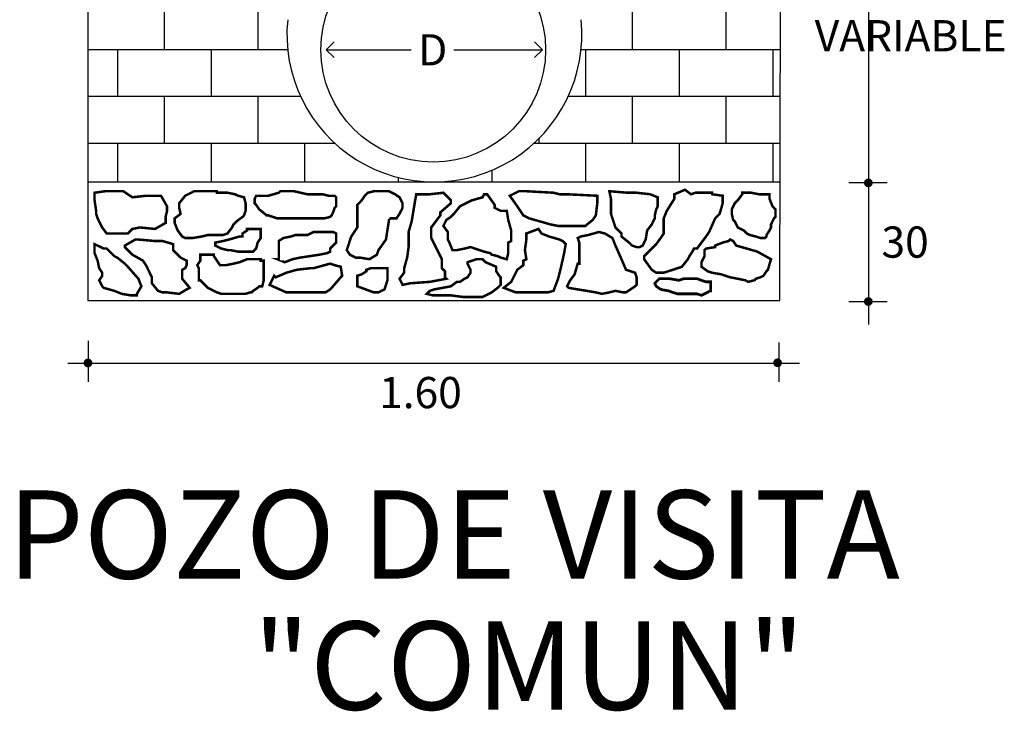
# Model space of a CAD drawing. Units: millimetres. Extents: x 231312 to 233162, y 2747259 to 2748289.
# Drawn here: x 233085 to 233119, y 2747339 to 2747363 of the extents above; entities that cross this region are included whole.
import ezdxf

# ---------------------------------------------------------------- set-up
doc = ezdxf.new("R2010")
doc.units = ezdxf.units.MM
doc.layers.add('PARAMENTOS', color=7, linetype='Continuous')
doc.styles.add('ARIAL', font='arial.ttf', dxfattribs={"height": 1})
doc.styles.add('ROMANT', font='SUF_____.PFB', dxfattribs={"width": 0.75, "height": 0.25})

# ---------------------------------------------------------------- blocks, each defined once
blk = doc.blocks.new('*X32')
at = {"color": 0}
for p, q in [((8.625, 7.125), (8.625, 7.2885)), ((9.375, 7.125), (9.375, 7.2885)), ((10.125, 7.125), (10.125, 7.2885)), ((12.375, 7.125), (12.375, 7.2885)), ((13.125, 7.125), (13.125, 7.2885)), ((13.875, 7.125), (13.875, 7.2885)), ((8.3866, 7.125), (10.1366, 7.125)), ((9, 6.75), (9, 7.125)), ((9.75, 6.75), (9.75, 7.125)), ((12.1866, 7.125), (13.9361, 7.125)), ((12.75, 6.75), (12.75, 7.125)), ((13.5, 6.75), (13.5, 7.125)), ((8.3866, 6.75), (10.1366, 6.75)), ((8.625, 6.375), (8.625, 6.75)), ((9.375, 6.375), (9.375, 6.75)), ((10.125, 6.375), (10.125, 6.75)), ((12.1866, 6.75), (13.9349, 6.75)), ((12.375, 6.375), (12.375, 6.75)), ((13.125, 6.375), (13.125, 6.75)), ((13.875, 6.375), (13.875, 6.75)), ((8.3866, 6.375), (10.1366, 6.375)), ((9, 6), (9, 6.375)), ((9.75, 6), (9.75, 6.375)), ((12.1866, 6.375), (13.9336, 6.375)), ((12.75, 6), (12.75, 6.375)), ((13.5, 6), (13.5, 6.375)), ((8.3866, 6), (9.9867, 6)), ((8.625, 5.625), (8.625, 6)), ((9.375, 5.625), (9.375, 6)), ((12.3366, 6), (13.9324, 6)), ((12.375, 5.625), (12.375, 6)), ((13.125, 5.625), (13.125, 6)), ((13.875, 5.625), (13.875, 6)), ((8.3866, 5.625), (10.0891, 5.625)), ((9, 5.25), (9, 5.625)), ((9.75, 5.25), (9.75, 5.625)), ((12.2341, 5.625), (13.9312, 5.625)), ((12.75, 5.25), (12.75, 5.625)), ((13.5, 5.25), (13.5, 5.625)), ((12, 5.25), (12, 5.2877)), ((8.3866, 5.25), (10.3624, 5.25)), ((8.625, 4.9385), (8.625, 5.25)), ((9.375, 4.9385), (9.375, 5.25)), ((10.125, 4.9385), (10.125, 5.25)), ((11.9608, 5.25), (13.93, 5.25)), ((12.375, 4.9385), (12.375, 5.25)), ((13.125, 4.9385), (13.125, 5.25)), ((13.875, 4.9385), (13.875, 5.25)), ((10.875, 4.9385), (10.875, 4.9738)), ((11.625, 4.9385), (11.625, 5.0332))]:
    blk.add_line(p, q, dxfattribs=at)
blk = doc.blocks.new('JVCCV')
for p, q in [((227717.191, 2740634.021), (227717.191, 2740618.666)), ((227698.783, 2740628.946), (227698.783, 2740619.229)), ((227715.103, 2740619.229), (227715.126, 2740628.946)), ((227704.404, 2740625.146), (227704.591, 2740625.334)), ((227704.404, 2740625.146), (227704.591, 2740624.959)), ((227709.501, 2740625.146), (227709.313, 2740625.334)), ((227709.501, 2740625.146), (227709.313, 2740624.959)), ((227698.783, 2740622.026), (227715.103, 2740622.026)), ((227716.73, 2740622.011), (227717.635, 2740622.011)), ((227698.783, 2740619.229), (227715.103, 2740619.229)), ((227716.73, 2740619.21), (227717.635, 2740619.21)), ((227698.787, 2740618.276), (227698.787, 2740617.314)), ((227715.078, 2740618.236), (227715.078, 2740617.314)), ((227698.309, 2740617.755), (227715.567, 2740617.755))]:
    blk.add_line(p, q)
for points in [[(227704.404, 2740625.146), (227706.41, 2740625.146)], [(227707.412, 2740625.146), (227709.501, 2740625.146)]]:
    blk.add_lwpolyline(points)
at = {"const_width": 0.103}
for points in [[(227717.139, 2740622.005, 1), (227717.242, 2740622.005, 1)], [(227717.139, 2740619.206, 1), (227717.242, 2740619.206, 1)], [(227698.731, 2740617.757, 1), (227698.834, 2740617.757, 1)], [(227714.999, 2740617.76, 1), (227715.102, 2740617.76, 1)]]:
    blk.add_lwpolyline(points, format="xyb", close=True, dxfattribs=at)
for points, const_width in [([(227700.151, 2740621.701), (227699.829, 2740621.665), (227699.615, 2740621.808), (227699.615, 2740621.808), (227699.366, 2740621.808), (227699.189, 2740621.808), (227698.938, 2740621.772), (227698.938, 2740621.594), (227698.975, 2740621.345), (227698.975, 2740621.274), (227699.01, 2740621.167), (227699.118, 2740620.953), (227699.224, 2740620.811), (227699.366, 2740620.811), (227699.723, 2740620.811), (227699.829, 2740620.918), (227700.009, 2740620.953), (227700.363, 2740620.918), (227700.614, 2740621.06), (227700.614, 2740621.202), (227700.648, 2740621.345), (227700.648, 2740621.452), (227700.505, 2740621.701), (227700.4, 2740621.701)], 0.0589), ([(227701.076, 2740621.701), (227700.934, 2740621.523), (227700.934, 2740621.416), (227700.968, 2740621.274), (227700.828, 2740621.167), (227700.828, 2740621.06), (227700.899, 2740620.882), (227701.005, 2740620.74), (227701.076, 2740620.704), (227701.253, 2740620.704), (227701.467, 2740620.74), (227701.61, 2740620.775), (227701.824, 2740620.775), (227701.967, 2740620.775), (227702.073, 2740620.811), (227702.181, 2740620.953), (227702.215, 2740621.024), (227702.287, 2740621.096), (227702.429, 2740621.202), (227702.464, 2740621.238), (227702.501, 2740621.345), (227702.501, 2740621.487), (227702.501, 2740621.523), (227702.464, 2740621.665), (227702.324, 2740621.701), (227702.252, 2740621.736), (227702.073, 2740621.772), (227701.824, 2740621.772), (227701.824, 2740621.808), (227701.576, 2740621.808), (227701.29, 2740621.808)], 0.0589), ([(227703.64, 2740621.808), (227703.463, 2740621.808), (227703.32, 2740621.808), (227703.283, 2740621.772), (227703.035, 2740621.701), (227702.749, 2740621.701), (227702.715, 2740621.63), (227702.715, 2740621.523), (227702.749, 2740621.487), (227702.821, 2740621.38), (227703, 2740621.238), (227703.035, 2740621.238), (227703.249, 2740621.167), (227703.426, 2740621.167), (227703.534, 2740621.167), (227703.64, 2740621.167), (227703.746, 2740621.167), (227703.817, 2740621.167), (227703.997, 2740621.167), (227704.102, 2740621.167), (227704.211, 2740621.167), (227704.354, 2740621.167), (227704.494, 2740621.202), (227704.531, 2740621.238), (227704.565, 2740621.309), (227704.602, 2740621.416), (227704.636, 2740621.452), (227704.636, 2740621.558), (227704.636, 2740621.665), (227704.602, 2740621.701), (227704.459, 2740621.701), (227704.317, 2740621.736), (227704.282, 2740621.736), (227703.997, 2740621.736), (227703.96, 2740621.736)], 0.0589), ([(227705.384, 2740621.772), (227705.313, 2740621.701), (227705.242, 2740621.594), (227705.136, 2740621.487), (227705.136, 2740621.416), (227705.136, 2740621.274), (227705.136, 2740621.06), (227705.136, 2740620.953), (227704.993, 2740620.74), (227704.993, 2740620.74), (227704.887, 2740620.419), (227704.959, 2740620.311), (227705.102, 2740620.241), (227705.207, 2740620.241), (227705.421, 2740620.204), (227705.598, 2740620.311), (227705.635, 2740620.419), (227705.812, 2740620.668), (227705.884, 2740621.131), (227705.918, 2740621.167), (227706.061, 2740621.167), (227706.132, 2740621.274), (227706.204, 2740621.416), (227706.204, 2740621.523), (227706.132, 2740621.665), (227706.027, 2740621.736), (227705.884, 2740621.808), (227705.884, 2740621.808), (227705.527, 2740621.808)], 0.0589), ([(227706.241, 2740619.885), (227706.241, 2740619.992), (227706.312, 2740620.241), (227706.346, 2740620.49), (227706.346, 2740620.846), (227706.418, 2740621.096), (227706.489, 2740621.523), (227706.526, 2740621.736), (227706.526, 2740621.736), (227706.666, 2740621.736), (227706.846, 2740621.736), (227707.166, 2740621.772), (227707.237, 2740621.701), (227707.343, 2740621.594), (227707.343, 2740621.523), (227707.094, 2740621.309), (227707.094, 2740621.238), (227706.88, 2740620.953), (227706.88, 2740620.918), (227706.88, 2740620.704), (227706.917, 2740620.633), (227706.952, 2740620.56), (227707.131, 2740620.204), (227707.131, 2740619.992), (227707.203, 2740619.921), (227707.203, 2740619.885), (227707.203, 2740619.848), (227707.203, 2740619.777), (227707.237, 2740619.743), (227706.846, 2740619.67), (227706.383, 2740619.636), (227706.204, 2740619.599), (227706.132, 2740619.743)], 0.0589), ([(227708.199, 2740621.736), (227708.128, 2740621.736), (227708.091, 2740621.665), (227707.842, 2740621.594), (227707.557, 2740621.452), (227707.414, 2740621.274), (227707.343, 2740621.202), (227707.237, 2740621.131), (227707.166, 2740620.989), (227707.271, 2740620.846), (227707.271, 2740620.668), (227707.308, 2740620.597), (227707.38, 2740620.419), (227707.485, 2740620.419), (227707.665, 2740620.455), (227707.808, 2740620.49), (227708.019, 2740620.419), (227708.128, 2740620.382), (227708.27, 2740620.348), (227708.305, 2740620.311), (227708.447, 2740620.277), (227708.519, 2740620.241), (227708.662, 2740620.204), (227708.696, 2740620.348), (227708.696, 2740620.597), (227708.767, 2740620.633), (227708.767, 2740620.775), (227708.767, 2740620.882), (227708.696, 2740621.131), (227708.662, 2740621.345), (227708.519, 2740621.345), (227708.376, 2740621.416), (227708.376, 2740621.487)], 0.0589), ([(227708.876, 2740621.772), (227708.733, 2740621.701), (227708.91, 2740621.452), (227709.053, 2740621.238), (227709.195, 2740621.167), (227709.695, 2740621.024), (227709.872, 2740620.989), (227710.12, 2740620.989), (227710.514, 2740620.989), (227710.691, 2740621.131), (227710.763, 2740621.238), (227710.797, 2740621.523), (227710.797, 2740621.63), (227710.797, 2740621.701), (227710.086, 2740621.736), (227709.909, 2740621.736), (227709.766, 2740621.772), (227709.124, 2740621.808), (227708.947, 2740621.808)], 0.0589), ([(227711.082, 2740621.808), (227711.119, 2740621.63), (227711.119, 2740621.274), (227711.191, 2740621.06), (227711.225, 2740620.953), (227711.368, 2740620.811), (227711.368, 2740620.74), (227711.545, 2740620.597), (227711.616, 2740620.526), (227711.725, 2740620.49), (227711.796, 2740620.49), (227711.867, 2740620.526), (227711.939, 2740620.668), (227711.973, 2740620.882), (227712.082, 2740621.024), (227712.153, 2740621.167), (227712.153, 2740621.238), (227712.187, 2740621.38), (227712.222, 2740621.452), (227712.222, 2740621.665), (227712.045, 2740621.736), (227711.725, 2740621.772), (227711.511, 2740621.772), (227711.511, 2740621.772)], 0.0589), ([(227712.615, 2740621.736), (227712.615, 2740621.63), (227712.436, 2740621.345), (227712.364, 2740621.167), (227712.364, 2740621.024), (227712.364, 2740620.811), (227712.293, 2740620.704), (227712.187, 2740620.56), (227712.045, 2740620.419), (227711.902, 2740620.277), (227711.902, 2740620.204), (227712.082, 2740619.955), (227712.187, 2740619.885), (227712.364, 2740619.885), (227712.578, 2740619.955), (227712.792, 2740620.026), (227712.935, 2740620.204), (227712.97, 2740620.277), (227713.041, 2740620.382), (227713.078, 2740620.455), (227713.149, 2740620.455), (227713.363, 2740620.74), (227713.435, 2740620.846), (227713.577, 2740621.167), (227713.683, 2740621.274), (227713.755, 2740621.523), (227713.755, 2740621.594), (227713.755, 2740621.701), (227713.506, 2740621.736), (227713.506, 2740621.772), (227713.326, 2740621.772), (227713.112, 2740621.772), (227713.007, 2740621.736), (227713.007, 2740621.736), (227712.864, 2740621.843)], 0.0589), ([(227714.859, 2740621.736), (227714.608, 2740621.736), (227714.431, 2740621.772), (227714.217, 2740621.772), (227714.217, 2740621.736), (227714.111, 2740621.594), (227714.04, 2740621.523), (227713.969, 2740621.38), (227713.969, 2740621.274), (227714.003, 2740621.131), (227714.04, 2740621.096), (227714.111, 2740620.953), (227714.254, 2740620.882), (227714.323, 2740620.811), (227714.394, 2740620.775), (227714.537, 2740620.74), (227714.645, 2740620.704), (227714.751, 2740620.704), (227714.788, 2740620.74), (227714.788, 2740620.775), (227714.859, 2740620.882), (227714.894, 2740620.953), (227714.894, 2740621.024), (227714.965, 2740621.167), (227714.999, 2740621.202), (227714.999, 2740621.38), (227714.931, 2740621.452), (227714.859, 2740621.63)], 0.0589), ([(227702.535, 2740620.918), (227702.535, 2740620.882), (227702.429, 2740620.811), (227702.429, 2740620.74), (227702.358, 2740620.74), (227702.11, 2740620.668), (227701.967, 2740620.633), (227701.787, 2740620.597), (227701.787, 2740620.526), (227701.859, 2740620.49), (227701.93, 2740620.455), (227702.073, 2740620.419), (227702.144, 2740620.419), (227702.324, 2740620.382), (227702.464, 2740620.382), (227702.572, 2740620.382), (227702.678, 2740620.382), (227702.749, 2740620.455), (227702.786, 2740620.597), (227702.858, 2740620.704), (227702.858, 2740620.882), (227702.858, 2740620.918), (227702.858, 2740620.918), (227702.715, 2740620.918)], 0.0589), ([(227703.249, 2740620.204), (227703.283, 2740620.204), (227703.283, 2740620.526), (227703.283, 2740620.633), (227703.392, 2740620.704), (227703.569, 2740620.74), (227703.677, 2740620.775), (227703.711, 2740620.775), (227703.888, 2740620.775), (227703.96, 2740620.775), (227704.102, 2740620.846), (227704.245, 2740620.846), (227704.354, 2740620.846), (227704.565, 2740620.846), (227704.636, 2740620.811), (227704.636, 2740620.668), (227704.636, 2740620.597), (227704.494, 2740620.455), (227704.494, 2740620.382), (227704.425, 2740620.348), (227704.245, 2740620.311), (227704.245, 2740620.311), (227703.783, 2740620.241), (227703.783, 2740620.241), (227703.606, 2740620.204), (227703.426, 2740620.133)], 0.0589), ([(227709.124, 2740620.811), (227709.124, 2740620.668), (227709.09, 2740620.419), (227709.124, 2740620.204), (227709.053, 2740620.17), (227709.053, 2740620.063), (227708.91, 2740619.955), (227708.767, 2740619.67), (227708.59, 2740619.529), (227708.876, 2740619.421), (227709.161, 2740619.421), (227709.373, 2740619.421), (227709.624, 2740619.421), (227709.766, 2740619.458), (227709.872, 2740619.743), (227709.909, 2740619.885), (227709.943, 2740620.026), (227710.015, 2740620.348), (227710.052, 2740620.56), (227709.98, 2740620.633), (227709.909, 2740620.668), (227709.658, 2740620.74), (227709.481, 2740620.811), (227709.41, 2740620.918)], 0.0589), ([(227711.368, 2740620.204), (227711.225, 2740620.526), (227711.154, 2740620.704), (227710.977, 2740620.811), (227710.834, 2740620.846), (227710.586, 2740620.775), (227710.406, 2740620.74), (227710.335, 2740620.704), (227710.372, 2740620.597), (227710.372, 2740620.419), (227710.372, 2740620.348), (227710.372, 2740620.099), (227710.335, 2740620.099), (227710.263, 2740619.848), (227710.157, 2740619.707), (227710.086, 2740619.565), (227710.12, 2740619.529), (227710.335, 2740619.492), (227710.549, 2740619.458), (227710.763, 2740619.421), (227710.905, 2740619.387), (227711.082, 2740619.421), (227711.225, 2740619.458), (227711.405, 2740619.421), (227711.474, 2740619.421), (227711.688, 2740619.565), (227711.725, 2740619.599), (227711.725, 2740619.777), (227711.688, 2740619.885), (227711.474, 2740619.955)], 0.0589), ([(227698.938, 2740620.56), (227698.938, 2740620.56), (227698.938, 2740620.348), (227699.01, 2740620.17), (227699.047, 2740619.992), (227699.118, 2740619.885), (227699.118, 2740619.814), (227699.047, 2740619.707), (227699.118, 2740619.565), (227699.152, 2740619.529), (227699.403, 2740619.458), (227699.58, 2740619.387), (227699.794, 2740619.351), (227699.937, 2740619.351), (227699.937, 2740619.387), (227700.043, 2740619.565), (227699.972, 2740619.743), (227699.723, 2740620.026), (227699.652, 2740620.099), (227699.475, 2740620.241), (227699.403, 2740620.277), (227699.224, 2740620.455), (227699.152, 2740620.455)], 0.0589), ([(227700.542, 2740620.633), (227700.363, 2740620.633), (227699.972, 2740620.668), (227699.9, 2740620.668), (227699.652, 2740620.526), (227699.652, 2740620.49), (227699.757, 2740620.382), (227699.829, 2740620.311), (227700.08, 2740620.17), (227700.151, 2740620.063), (227700.291, 2740619.777), (227700.291, 2740619.636), (227700.434, 2740619.458), (227700.542, 2740619.421), (227700.648, 2740619.421), (227700.934, 2740619.387), (227701.111, 2740619.492), (227701.182, 2740619.529), (227701.005, 2740619.743), (227701.005, 2740619.955), (227701.076, 2740619.992), (227701.111, 2740620.063), (227701.111, 2740620.17), (227700.968, 2740620.241), (227700.791, 2740620.419), (227700.791, 2740620.49), (227700.791, 2740620.56)], 0.0589), ([(227714.894, 2740620.204), (227714.574, 2740620.382), (227714.323, 2740620.455), (227714.074, 2740620.526), (227714.003, 2740620.633), (227713.932, 2740620.668), (227713.932, 2740620.668), (227713.897, 2740620.633), (227713.755, 2740620.597), (227713.577, 2740620.526), (227713.577, 2740620.49), (227713.363, 2740620.455), (227713.326, 2740620.419), (227713.326, 2740620.277), (227713.255, 2740620.133), (227713.255, 2740620.026), (227713.398, 2740619.921), (227713.506, 2740619.885), (227713.718, 2740619.848), (227713.932, 2740619.777), (227714.111, 2740619.743), (227714.288, 2740619.707), (227714.36, 2740619.67), (227714.502, 2740619.707), (227714.537, 2740619.743), (227714.645, 2740619.777), (227714.717, 2740619.814), (227714.788, 2740619.921), (227714.822, 2740619.955)], 0.0589), ([(227701.433, 2740620.311), (227701.433, 2740620.17), (227701.362, 2740620.063), (227701.396, 2740619.992), (227701.396, 2740619.921), (227701.396, 2740619.707), (227701.433, 2740619.707), (227701.576, 2740619.565), (227701.61, 2740619.529), (227701.824, 2740619.421), (227701.93, 2740619.387), (227702.038, 2740619.387), (227702.144, 2740619.387), (227702.252, 2740619.387), (227702.252, 2740619.387), (227702.392, 2740619.387), (227702.501, 2740619.387), (227702.607, 2740619.421), (227702.644, 2740619.421), (227702.678, 2740619.458), (227702.786, 2740619.529), (227702.821, 2740619.565), (227702.892, 2740619.565), (227702.929, 2740619.707), (227702.929, 2740619.885), (227702.929, 2740620.063), (227702.929, 2740620.17), (227702.858, 2740620.17), (227702.858, 2740620.204), (227702.858, 2740620.204), (227702.715, 2740620.204), (227702.535, 2740620.204), (227702.358, 2740620.133), (227702.215, 2740620.099), (227702.038, 2740620.063), (227701.967, 2740620.063), (227701.896, 2740620.063), (227701.753, 2740620.277), (227701.753, 2740620.311), (227701.576, 2740620.311)], 0.0589), ([(227703.177, 2740619.814), (227703.069, 2740619.599), (227703.14, 2740619.565), (227703.463, 2740619.421), (227703.569, 2740619.421), (227703.711, 2740619.421), (227703.888, 2740619.421), (227704.245, 2740619.421), (227704.388, 2740619.421), (227704.494, 2740619.492), (227704.531, 2740619.529), (227704.745, 2740619.777), (227704.779, 2740619.814), (227704.745, 2740620.026), (227704.745, 2740620.026), (227704.602, 2740620.063), (227704.494, 2740620.099), (227704.102, 2740619.992), (227704.031, 2740619.992), (227703.711, 2740619.955), (227703.711, 2740619.955), (227703.463, 2740619.885), (227703.212, 2740619.777)], 0.0589), ([(227707.343, 2740619.565), (227707.343, 2740619.565), (227706.952, 2740619.492), (227706.846, 2740619.458), (227706.774, 2740619.387), (227706.917, 2740619.351), (227706.952, 2740619.351), (227707.06, 2740619.351), (227707.203, 2740619.351), (227707.343, 2740619.351), (227707.628, 2740619.314), (227707.7, 2740619.314), (227707.879, 2740619.314), (227707.951, 2740619.314), (227708.091, 2740619.314), (227708.305, 2740619.421), (227708.447, 2740619.529), (227708.519, 2740619.599), (227708.519, 2740619.636), (227708.519, 2740619.777), (227708.484, 2740619.814), (227708.413, 2740619.921), (227708.413, 2740620.026), (227708.162, 2740620.133), (227708.091, 2740620.204), (227707.951, 2740620.204), (227707.737, 2740620.133), (227707.737, 2740620.099), (227707.771, 2740620.026), (227707.808, 2740619.955), (227707.808, 2740619.885), (227707.737, 2740619.777), (227707.665, 2740619.743), (227707.557, 2740619.67), (227707.485, 2740619.67)], 0.0589), ([(227705.242, 2740619.848), (227705.136, 2740619.814), (227705.136, 2740619.636), (227705.136, 2740619.565), (227705.527, 2740619.421), (227705.635, 2740619.421), (227705.778, 2740619.492), (227705.847, 2740619.707), (227705.847, 2740619.885), (227705.847, 2740619.992), (227705.707, 2740619.992), (227705.456, 2740619.992), (227705.35, 2740619.955), (227705.35, 2740619.921)], 0.0589), ([(227713.149, 2740619.743), (227713.149, 2740619.743), (227713.041, 2740619.743), (227712.829, 2740619.743), (227712.721, 2740619.707), (227712.507, 2740619.743), (227712.473, 2740619.743), (227712.259, 2740619.743), (227712.187, 2740619.67), (227712.153, 2740619.636), (227712.187, 2740619.565), (227712.293, 2740619.492), (227712.473, 2740619.458), (227712.578, 2740619.421), (227712.687, 2740619.387), (227712.829, 2740619.387), (227712.97, 2740619.387), (227713.078, 2740619.387), (227713.149, 2740619.387), (227713.255, 2740619.351), (227713.326, 2740619.387), (227713.469, 2740619.458), (227713.469, 2740619.421), (227713.469, 2740619.67), (227713.363, 2740619.67)], 0.0648)]:
    blk.add_lwpolyline(points, close=True, dxfattribs=dict(const_width=const_width))
blk.add_circle((227706.928, 2740625.146), 2.65)
blk.add_arc((227706.954, 2740625.504), 3.478, 174.2175, 5.7825)
at = {"xscale": 2.944596046285369, "yscale": 2.944596046285369, "zscale": 2.944596046285369}
blk.add_blockref('*X32', (227674.088, 2740607.484), dxfattribs=at)
at = {"style": 'ROMANT'}
for s, height, p in [('VARIABLE', 0.7361, (227715.926, 2740625.108)), ('D', 0.736, (227706.57, 2740624.776)), ('30', 0.7361, (227717.501, 2740620.24)), ('1.60', 0.7361, (227705.65, 2740616.69))]:
    blk.add_text(s, height=height, dxfattribs=at).set_placement(p)
at = {"linetype": 'Continuous', "style": 'ARIAL'}
for s, height, p in [('POZO DE VISITA', 2.08238, (227696.885, 2740612.669)), ('"COMUN"', 2.0824, (227702.674, 2740609.575))]:
    blk.add_text(s, height=height, dxfattribs=at).set_placement(p)

msp = doc.modelspace()

# ---------------------------------------------------------------- block references
at = {"layer": 'PARAMENTOS', "color": 3, "lineweight": 5, "xscale": 1.483330008835393, "yscale": 1.483330008835393, "zscale": 1.483330008835393}
msp.add_blockref('JVCCV', (-104665.422, -1317889.45), dxfattribs=at)

doc.saveas('drawing.dxf')
